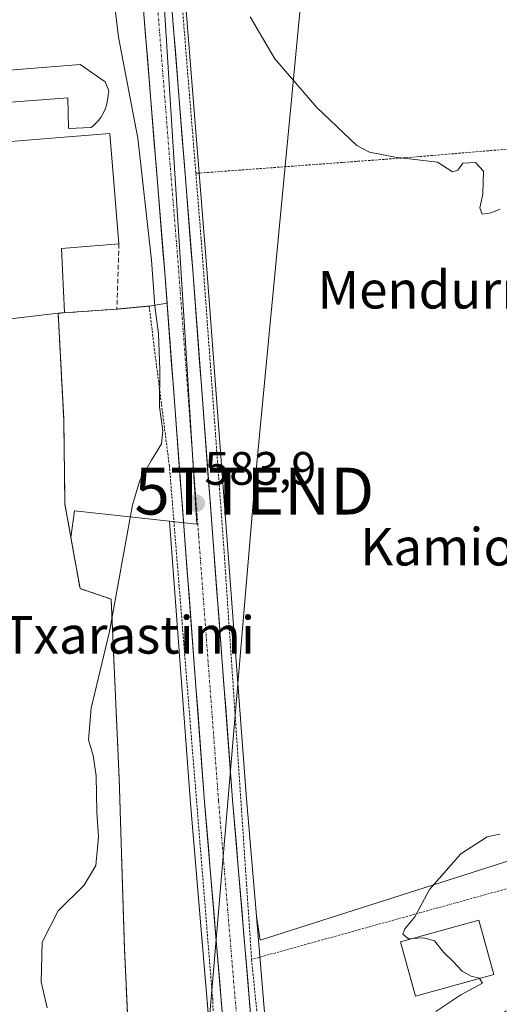
# Model space of a CAD drawing. Units: metres. Extents: x 593426 to 596856, y 4756829 to 4759190.
# Drawn here: x 595783 to 595886, y 4758336 to 4758546 of the extents above; entities that cross this region are included whole.
import ezdxf
from ezdxf.enums import TextEntityAlignment as Align

# ---------------------------------------------------------------- set-up
doc = ezdxf.new("R2010")
doc.units = ezdxf.units.M
doc.header["$MEASUREMENT"] = 0
for name, pattern in [('TRAZO_Y_PUNTO', [1, 0.5, -0.25, 0, -0.25]), ('TRAZOS', [0.75, 0.5, -0.25]), ('TRAZOSX2', [1.5, 1, -0.5])]:
    doc.linetypes.add(name, pattern=pattern)
doc.layers.get('0').update_dxf_attribs({"lineweight": 5})
for name, color, linetype, lineweight in [('Alambrada', 19, 'TRAZOS', 0), ('Carretera de calzada única', 19, 'Continuous', 13), ('Carretera de calzada única Cxs', 19, 'Continuous', 13), ('Carretera de calzada única eje', 19, 'TRAZO_Y_PUNTO', 0), ('Carátula', 7, 'Continuous', 5), ('Curva de nivel normal', 36, 'Continuous', 0), ('Edificación', 1, 'Continuous', 13), ('Edificación Cxs', 1, 'Continuous', 13), ('Edificación industrial', 135, 'Continuous', 13), ('Edificación industrial Cxs', 135, 'Continuous', 13), ('Layer 0', 7, 'Continuous', 0), ('Muro lineal', 1, 'TRAZOSX2', 13), ('Núcleo urbano CxS', 19, 'Continuous', 0), ('Pastizal CxS', 92, 'Continuous', 0), ('Prado CxS', 92, 'Continuous', 0), ('Punto de cota en terreno', 7, 'Continuous', 0), ('Rótulo de punto de cota en terreno', 19, 'Continuous', 0), ('Tendido', 6, 'Continuous', 0), ('Texto cartográfico', 19, 'Continuous', 0), ('Torre de tendido puntual', 7, 'Continuous', 0)]:
    doc.layers.add(name, color=color, linetype=linetype, lineweight=lineweight)
doc.styles.add('Arial', font='txt', dxfattribs={"height": 0.2})

# ---------------------------------------------------------------- blocks, each defined once
blk = doc.blocks.new('*U151')
at = {"layer": 'Prado CxS', "color": 92, "linetype": 'Continuous', "lineweight": 0}
blk.add_polyline3d([(595916.3885, 4758375.5625, 577.9978), (595834.5319, 4758349.4241, 583.5236), (595834.5319, 4758349.4241, 583.5236), (595833.7569, 4758354.5247, 583.595), (595831.6607, 4758379.6177, 583.6052), (595823.1311, 4758492.7211, 582.8725), (595817.2185, 4758567.5721, 581.3132), (595816.9495, 4758570.3643, 581.3805), (595825.8509, 4758579.5439, 580.7003), (595843.2629, 4758592.6909, 579.1688), (595845.5159, 4758594.3921, 578.9978), (595846.2907, 4758594.7927, 578.9371), (595868.7973, 4758606.4345, 576.9641), (595881.2373, 4758621.2865, 575.1689), (595861.9739, 4758657.4089, 571.5508), (595847.1215, 4758730.8579, 568.9978)], dxfattribs=at)
blk = doc.blocks.new('*U160')
at = {"layer": 'Pastizal CxS', "color": 92, "linetype": 'Continuous', "lineweight": 0}
for points in [[(595808.5601, 4758283.4601, 585.3245), (595805.5701, 4758347.6101, 584.1784), (595804.4501, 4758383.9301, 584.6183), (595802.7301, 4758422.2601, 584.7418), (595796.0901, 4758424.5001, 585.7338), (595795.6053, 4758427.2187, 585.9214), (595794.1485, 4758435.3877, 586.682), (595794.9425, 4758441.0709, 586.774), (595815.1627, 4758438.8933, 584.1007), (595819.6995, 4758378.6625, 584.2761), (595826.1293, 4758301.6949, 584.079)], [(595837.9049, 4758304.8703, 583.0407), (595833.7569, 4758354.5247, 583.595), (595834.5319, 4758349.4241, 583.5236), (595916.3885, 4758375.5625, 577.9978), (595952.4069, 4758384.8165, 577.3448), (595961.1445, 4758378.9905, 573.9804), (595981.5329, 4758378.9905, 570.7888), (595996.0959, 4758370.2533, 563.9565), (595994.6395, 4758357.1465, 557.916), (596003.3765, 4758352.7777, 554.9729), (596015.0275, 4758357.1463, 555.3954), (596031.0467, 4758367.3409, 557.3744), (596044.1545, 4758386.2719, 562.0704), (596058.7161, 4758386.2719, 558.9806), (596074.7357, 4758368.7961, 552.6306), (596093.2587, 4758367.5779, 549.3203), (596105.4611, 4758367.5779, 545.0081), (596121.1501, 4758372.8073, 540.2846), (596126.3435, 4758373.7809, 538.3172), (596135.0959, 4758375.4219, 535.356), (596144.6835, 4758363.2195, 532.6532), (596144.6833, 4758347.5307, 532.4667), (596136.8383, 4758327.4839, 531.889)]]:
    blk.add_polyline3d(points, dxfattribs=at)
blk = doc.blocks.new('*U196')
at = {"layer": 'Curva de nivel normal', "color": 36, "linetype": 'Continuous', "lineweight": 0}
blk.add_polyline3d([(595872.03, 4758334.2, 580), (595877.37, 4758337.73, 580), (595882.02, 4758340.27, 580), (595881.3724, 4758341.251, 580)], dxfattribs=at)
blk = doc.blocks.new('5PATER')
at = {"layer": 'Carátula', "linetype": 'Continuous', "lineweight": 5}
h = blk.add_hatch(color=250, dxfattribs=at)
edge = h.paths.add_edge_path()
edge.add_ellipse((0, 0.01), major_axis=(-1.33, -1.34), ratio=0.999422, start_angle=0, end_angle=360)
blk = doc.blocks.new('5TTEND')
blk.add_text('5TTEND', height=10).set_placement((0, 0), align=Align.MIDDLE_CENTER)

msp = doc.modelspace()

# ---------------------------------------------------------------- linework, layer by layer
at = {"layer": 'Alambrada', "color": 19, "linetype": 'TRAZOS', "lineweight": 0}
for points in [[(595823.5, 4758581.1, 581), (595815.85, 4758574.34, 582.25), (595820.82, 4758513.17, 582.97)], [(595979.9, 4758526.06, 579.32), (595943.88, 4758523.14, 578.89), (595865.57, 4758516.5, 579.98), (595820.82, 4758513.17, 582.97)], [(595820.82, 4758513.17, 582.97), (595821.96, 4758499.05, 583.47), (595826.8, 4758433.14, 583.48), (595832.72, 4758345.3, 583.85)], [(595826.52, 4758283.08, 584.46), (595826.41, 4758284.09, 584.45), (595824.41, 4758336.74, 584.14), (595815.17, 4758450.66, 584.25), (595812.01, 4758475.38, 585.55), (595810.85, 4758484.83, 585.56), (595803.96, 4758484.18, 586.91)], [(595791.42, 4758483.3, 587.34), (595792.61, 4758460.73, 587.62), (595792.88, 4758442.5, 588.44), (595796.09, 4758424.5, 586.21), (595802.73, 4758422.26, 585.13), (595804.45, 4758383.93, 584.71), (595805.57, 4758347.61, 584.19), (595808.56, 4758283.46, 585.5)], [(595832.72, 4758345.3, 583.85), (595835.96, 4758312.73, 583.67), (595840.24, 4758315.38, 583.05), (595846.4, 4758306.57, 582.32), (595906.24, 4758347.38, 576.93), (595898.48, 4758363.81, 578.49)], [(595898.48, 4758363.81, 578.49), (595892.12, 4758361.77, 578.84), (595832.72, 4758345.3, 583.85)]]:
    msp.add_polyline3d(points, dxfattribs=at)
at = {"layer": 'Carretera de calzada única', "color": 19, "linetype": 'Continuous', "lineweight": 13}
for points in [[(595813.48, 4758575.67), (595814.23, 4758567.31), (595820.14, 4758492.49), (595828.67, 4758379.38), (595835.1, 4758302.41), (595835.67, 4758294.68)], [(595829.12, 4758301.93), (595822.69, 4758378.9), (595814.17, 4758492.01), (595809.73, 4758547.14), (595807.84, 4758572.6)]]:
    msp.add_lwpolyline(points, dxfattribs=at)
at = {"layer": 'Carretera de calzada única Cxs', "color": 19, "linetype": 'Continuous', "lineweight": 13}
for points in [[(595815.71, 4758548.61, 582.7), (595816.08, 4758543.93, 582.91), (595816.45, 4758539.25, 583.03), (595816.82, 4758534.58, 583.03), (595817.19, 4758529.9, 583.04), (595817.55, 4758525.22, 583.02), (595817.92, 4758520.55, 583.03), (595818.29, 4758515.87, 583.12), (595818.66, 4758511.2, 583.28), (595819.03, 4758506.52, 583.44), (595819.4, 4758501.84, 583.46), (595819.77, 4758497.17, 583.55), (595820.14, 4758492.49, 583.54), (595820.51, 4758487.57, 583.62), (595820.88, 4758482.65, 583.43), (595821.25, 4758477.74, 583.59), (595821.62, 4758472.82, 583.61), (595821.99, 4758467.9, 583.61), (595822.37, 4758462.98, 583.58), (595822.74, 4758458.07, 583.65), (595823.11, 4758453.15, 583.65), (595823.48, 4758448.23, 583.71), (595823.85, 4758443.31, 583.76), (595824.22, 4758438.39, 583.79), (595824.59, 4758433.48, 583.68), (595824.96, 4758428.56, 583.88), (595825.33, 4758423.64, 583.87), (595825.7, 4758418.72, 583.92), (595826.07, 4758413.8, 583.95), (595826.44, 4758408.89, 584.11), (595826.82, 4758403.97, 584.13), (595827.19, 4758399.05, 584.05), (595827.56, 4758394.13, 584.06), (595827.93, 4758389.22, 584.05), (595828.3, 4758384.3, 584.07), (595828.67, 4758379.38, 584.02), (595829.07, 4758374.57, 584.05), (595829.47, 4758369.76, 583.97), (595829.88, 4758364.95, 583.91), (595830.28, 4758360.14, 583.94), (595830.68, 4758355.33, 584.02), (595831.08, 4758350.52, 583.99), (595831.48, 4758345.71, 583.98), (595831.89, 4758340.9, 583.98), (595832.29, 4758336.08, 583.97), (595832.69, 4758331.27, 583.87)], [(595826.31, 4758335.6, 584.06), (595825.91, 4758340.42, 584.08), (595825.5, 4758345.23, 584.09), (595825.1, 4758350.04, 584.13), (595824.7, 4758354.85, 584.14), (595824.3, 4758359.66, 584.17), (595823.9, 4758364.47, 584.22), (595823.49, 4758369.28, 584.24), (595823.09, 4758374.09, 584.34), (595822.69, 4758378.9, 584.23), (595822.32, 4758383.82, 584.2), (595821.95, 4758388.74, 584.2), (595821.58, 4758393.65, 584.19), (595821.21, 4758398.57, 584.13), (595820.84, 4758403.49, 584.14), (595820.47, 4758408.41, 584.14), (595820.1, 4758413.32, 584.13), (595819.73, 4758418.24, 584.11), (595819.36, 4758423.16, 584.1), (595818.99, 4758428.08, 584.1), (595818.62, 4758433, 584.1), (595818.24, 4758437.91, 584.1), (595817.87, 4758442.83, 584.14), (595817.5, 4758447.75, 584.14), (595817.13, 4758452.67, 583.87), (595816.76, 4758457.59, 583.75), (595816.39, 4758462.5, 583.74), (595816.02, 4758467.42, 583.84), (595815.65, 4758472.34, 583.96), (595815.28, 4758477.26, 584.15), (595814.91, 4758482.17, 584.16), (595814.54, 4758487.09, 584.25), (595814.17, 4758492.01, 584.23), (595813.8, 4758496.6, 583.92), (595813.43, 4758501.2, 583.74), (595813.06, 4758505.79, 583.66), (595812.69, 4758510.39, 583.57), (595812.32, 4758514.98, 583.54), (595811.95, 4758519.58, 583.42), (595811.58, 4758524.17, 583.24), (595811.21, 4758528.76, 583.23), (595810.84, 4758533.36, 583.29), (595810.47, 4758537.95, 583.29), (595810.1, 4758542.55, 583.25), (595809.73, 4758547.14, 583.27)]]:
    msp.add_polyline3d(points, dxfattribs=at)
at = {"layer": 'Carretera de calzada única eje', "color": 19, "linetype": 'TRAZO_Y_PUNTO', "lineweight": 0}
msp.add_lwpolyline([(595810.67, 4758574.8), (595811.98, 4758557.22), (595814.94, 4758519.81), (595817.16, 4758492.25), (595821.42, 4758435.69), (595825.67, 4758379.14), (595828.89, 4758340.66), (595831.41, 4758310.66), (595832.12, 4758302.17), (595832.77, 4758293.27)], dxfattribs=at)
at = {"layer": 'Curva de nivel normal', "color": 36, "linetype": 'Continuous', "lineweight": 0}
for points in [[(595789.05, 4758335, 585), (595787.82, 4758340.5, 585), (595788, 4758348.98, 585), (595791.42, 4758355.65, 585), (595796.95, 4758361.14, 585), (595799.47, 4758365.37, 585), (595800.02, 4758371.49, 585), (595799.69, 4758376.74, 585), (595799.56, 4758384.54, 585), (595798.93, 4758388.88, 585), (595797.92, 4758392.21, 585), (595798.46, 4758398.98, 585), (595802.39, 4758415.32, 585), (595807.33, 4758442.39, 585), (595808.84, 4758447.57, 585), (595811.36, 4758451.94, 585), (595813.52, 4758455.39, 585), (595813.79, 4758458.16, 585), (595813.08, 4758463.31, 585), (595813.16, 4758471.24, 585), (595812.81, 4758478.96, 585), (595812.06, 4758484.81, 585), (595811.37, 4758494.65, 585), (595808.44, 4758520.72, 585), (595804.31, 4758542.26, 585), (595802.89, 4758554.17, 585)], [(595885.77, 4758505.52, 580), (595883.8, 4758504.74, 580), (595881.95, 4758504.47, 580), (595881.43, 4758505.81, 580), (595882.05, 4758508.75, 580), (595882.2, 4758513.62, 580), (595880.55, 4758515.46, 580), (595877.84, 4758515.32, 580), (595876.74, 4758513.86, 580), (595875.61, 4758513.52, 580), (595872.38, 4758515.54, 580), (595863.34, 4758516.62, 580), (595857.87, 4758517.72, 580), (595855.19, 4758519.14, 580), (595846.63, 4758527.24, 580), (595837.7, 4758537.65, 580), (595832.4, 4758546.62, 580)], [(595867.09, 4758349.79, 580), (595866.22, 4758349.73, 580), (595865.01, 4758350.69, 580), (595865.46, 4758351.86, 580), (595867.59, 4758354.42, 580), (595870.7, 4758360.21, 580), (595877.37, 4758367.85, 580), (595883.03, 4758371.47, 580), (595885.7, 4758372.09, 580)], [(595881.37, 4758341.25, 580), (595881.34, 4758341.3, 580), (595879.62, 4758341.71, 580), (595877.68, 4758342.8, 580), (595875.7, 4758344.95, 580), (595873.71, 4758346.87, 580), (595871.75, 4758349.27, 580), (595869.38, 4758349.95, 580), (595867.09, 4758349.79, 580)]]:
    msp.add_polyline3d(points, dxfattribs=at)
at = {"layer": 'Edificación', "color": 1, "linetype": 'Continuous', "lineweight": 13}
msp.add_polyline3d([(595884.41, 4758342.09, 579.23), (595867.72, 4758337.48, 580.17), (595864.52, 4758349.08, 580.1), (595881.21, 4758353.69, 578.81), (595884.41, 4758342.09, 579.23)], dxfattribs=at)
at = {"layer": 'Edificación Cxs', "color": 1, "linetype": 'Continuous', "lineweight": 13}
msp.add_polyline3d([(595884.41, 4758342.09, 579.23), (595867.72, 4758337.48, 580.17), (595864.52, 4758349.08, 580.1), (595881.21, 4758353.69, 578.81), (595884.41, 4758342.09, 579.23)], close=True, dxfattribs=at)
at = {"layer": 'Edificación industrial', "color": 135, "linetype": 'Continuous', "lineweight": 13}
for points in [[(595802.08, 4758529.93, 587.3), (595802.03, 4758529.19, 587.43), (595801.92, 4758528.46, 587.58), (595801.74, 4758527.75, 587.62), (595801.52, 4758527.04, 587.68), (595801.23, 4758526.36, 587.67), (595800.89, 4758525.71, 587.66), (595800.5, 4758525.08, 587.67), (595800.06, 4758524.49, 587.69), (595799.57, 4758523.94, 587.72), (595799.03, 4758523.43, 587.76), (595798.46, 4758522.96, 587.8), (595793.66, 4758522.77, 587.88), (595793.47, 4758529.3, 587.79), (595779.44, 4758528.26, 587.85), (595779.85, 4758524.33, 587.74), (595765.8, 4758522.98, 587.87), (595761.87, 4758522.79, 588.15), (595761.49, 4758530.37, 588.15), (595765.05, 4758533.93, 587.79), (595796.09, 4758536.42, 586.67), (595801.44, 4758532.73, 587.1), (595802.21, 4758530.82, 587.12), (595802.08, 4758529.93, 587.3)], [(595792.13, 4758497.16, 586.23), (595792.8, 4758483.46, 587.27), (595791.42, 4758483.3, 587.34), (595776.44, 4758481.56, 589.02), (595776.36, 4758482.26, 588.94), (595775.07, 4758495.8, 588.99), (595761.4, 4758494.89, 589.75), (595759.51, 4758518.19, 588.53), (595790.94, 4758520.76, 587.79), (595802.48, 4758521.68, 587.14), (595804.41, 4758498.14, 586.89), (595792.13, 4758497.16, 586.23)]]:
    msp.add_polyline3d(points, dxfattribs=at)
at = {"layer": 'Edificación industrial Cxs', "color": 135, "linetype": 'Continuous', "lineweight": 13}
for points in [[(595802.08, 4758529.93, 587.3), (595802.03, 4758529.19, 587.43), (595801.92, 4758528.46, 587.58), (595801.74, 4758527.75, 587.62), (595801.52, 4758527.04, 587.68), (595801.23, 4758526.36, 587.67), (595800.89, 4758525.71, 587.66), (595800.5, 4758525.08, 587.67), (595800.06, 4758524.49, 587.69), (595799.57, 4758523.94, 587.72), (595799.03, 4758523.43, 587.76), (595798.46, 4758522.96, 587.8), (595793.66, 4758522.77, 587.88), (595793.47, 4758529.3, 587.79), (595779.44, 4758528.26, 587.85), (595779.85, 4758524.33, 587.74), (595765.8, 4758522.98, 587.87), (595761.87, 4758522.79, 588.15), (595761.49, 4758530.37, 588.15), (595765.05, 4758533.93, 587.79), (595796.09, 4758536.42, 586.67), (595801.44, 4758532.73, 587.1), (595802.21, 4758530.82, 587.12), (595802.08, 4758529.93, 587.3)], [(595792.13, 4758497.16, 586.23), (595792.8, 4758483.46, 587.27), (595791.42, 4758483.3, 587.34), (595776.44, 4758481.56, 589.02), (595776.36, 4758482.26, 588.94), (595775.07, 4758495.8, 588.99), (595761.4, 4758494.89, 589.75), (595759.51, 4758518.19, 588.53), (595790.94, 4758520.76, 587.79), (595802.48, 4758521.68, 587.14), (595804.41, 4758498.14, 586.89), (595792.13, 4758497.16, 586.23)]]:
    msp.add_polyline3d(points, close=True, dxfattribs=at)
at = {"layer": 'Layer 0', "linetype": 'Continuous', "lineweight": 0}
for points in [[(595809.73, 4758547.14, 583.27), (595814.17, 4758492.01, 584.23), (595814.66, 4758485.44, 584.19), (595810.85, 4758484.83, 585.56), (595803.96, 4758484.18, 586.91), (595791.42, 4758483.3, 587.34), (595792.61, 4758460.73, 587.62), (595792.88, 4758442.5, 588.44), (595795.61, 4758427.22, 586.6), (595796.09, 4758424.5, 586.21), (595802.73, 4758422.26, 585.13), (595804.45, 4758383.93, 584.71), (595805.57, 4758347.61, 584.19), (595808.56, 4758283.46, 585.5)], [(595808.56, 4758283.46, 585.5), (595805.57, 4758347.61, 584.19), (595804.45, 4758383.93, 584.71), (595802.73, 4758422.26, 585.13), (595796.09, 4758424.5, 586.21), (595795.61, 4758427.22, 586.6), (595792.88, 4758442.5, 588.44), (595792.61, 4758460.73, 587.62), (595791.42, 4758483.3, 587.34), (595803.96, 4758484.18, 586.91), (595810.85, 4758484.83, 585.56), (595814.66, 4758485.44, 584.19), (595814.17, 4758492.01, 584.23), (595809.73, 4758547.14, 583.27)]]:
    msp.add_polyline3d(points, dxfattribs=at)
at = {"layer": 'Muro lineal', "color": 1, "linetype": 'TRAZOSX2', "lineweight": 13}
msp.add_polyline3d([(595804.41, 4758498.14, 586.89), (595803.96, 4758484.18, 586.91), (595791.42, 4758483.3, 587.34)], dxfattribs=at)
at = {"layer": 'Núcleo urbano CxS', "color": 19, "linetype": 'Continuous', "lineweight": 0}
for points in [[(595826.13, 4758301.69, 584.08), (595819.7, 4758378.66, 584.28), (595815.16, 4758438.89, 584.1), (595821.03, 4758438.26, 583.9), (595818.39, 4758480.45, 583.55), (595813.01, 4758566.3, 582.38), (595816.95, 4758570.36, 581.38), (595817.22, 4758567.57, 581.31), (595823.13, 4758492.72, 582.87), (595831.66, 4758379.62, 583.61), (595833.76, 4758354.52, 583.59), (595837.9, 4758304.87, 583.04)], [(595816.95, 4758570.36, 581.38), (595817.22, 4758567.57, 581.31), (595823.13, 4758492.72, 582.87), (595831.66, 4758379.62, 583.61), (595833.76, 4758354.52, 583.59)], [(595813.01, 4758566.3, 582.38), (595818.39, 4758480.45, 583.55), (595821.03, 4758438.26, 583.9), (595815.16, 4758438.89, 584.1), (595794.94, 4758441.07, 586.77), (595794.15, 4758435.39, 586.68), (595795.61, 4758427.22, 585.92), (595796.09, 4758424.5, 585.73), (595802.73, 4758422.26, 584.74), (595804.45, 4758383.93, 584.62), (595805.57, 4758347.61, 584.18), (595808.56, 4758283.46, 585.32)], [(595815.16, 4758438.89, 584.1), (595821.03, 4758438.26, 583.9), (595818.39, 4758480.45, 583.55), (595813.01, 4758566.3, 582.38)], [(595815.16, 4758438.89, 584.1), (595821.03, 4758438.26, 583.9), (595818.39, 4758480.45, 583.55), (595813.01, 4758566.3, 582.38)], [(595808.56, 4758283.46, 585.32), (595805.57, 4758347.61, 584.18), (595804.45, 4758383.93, 584.62), (595802.73, 4758422.26, 584.74), (595796.09, 4758424.5, 585.73), (595795.61, 4758427.22, 585.92), (595794.15, 4758435.39, 586.68), (595794.94, 4758441.07, 586.77), (595815.16, 4758438.89, 584.1)], [(595815.16, 4758438.89, 584.1), (595819.7, 4758378.66, 584.28), (595826.13, 4758301.69, 584.08)], [(595833.76, 4758354.52, 583.59), (595837.9, 4758304.87, 583.04)]]:
    msp.add_polyline3d(points, dxfattribs=at)
at = {"layer": 'Pastizal CxS', "color": 92, "linetype": 'Continuous', "lineweight": 0}
for points in [[(595808.56, 4758283.46, 585.32), (595805.57, 4758347.61, 584.18), (595804.45, 4758383.93, 584.62), (595802.73, 4758422.26, 584.74), (595796.09, 4758424.5, 585.73), (595795.61, 4758427.22, 585.92), (595794.15, 4758435.39, 586.68), (595794.94, 4758441.07, 586.77), (595815.16, 4758438.89, 584.1)], [(595815.16, 4758438.89, 584.1), (595819.7, 4758378.66, 584.28), (595826.13, 4758301.69, 584.08)], [(595833.76, 4758354.52, 583.59), (595834.53, 4758349.42, 583.52), (595916.39, 4758375.56, 578), (595952.41, 4758384.82, 577.34)], [(595833.76, 4758354.52, 583.59), (595837.9, 4758304.87, 583.04)]]:
    msp.add_polyline3d(points, dxfattribs=at)
at = {"layer": 'Prado CxS', "color": 92, "linetype": 'Continuous', "lineweight": 0}
for points in [[(595816.95, 4758570.36, 581.38), (595817.22, 4758567.57, 581.31), (595823.13, 4758492.72, 582.87), (595831.66, 4758379.62, 583.61), (595833.76, 4758354.52, 583.59)], [(595833.76, 4758354.52, 583.59), (595834.53, 4758349.42, 583.52), (595916.39, 4758375.56, 578), (595952.41, 4758384.82, 577.34)]]:
    msp.add_polyline3d(points, dxfattribs=at)
at = {"layer": 'Tendido', "color": 6, "linetype": 'Continuous', "lineweight": 0}
msp.add_polyline3d([(595851.16, 4758639.88, 574.54), (595844.54, 4758563.29, 579.5), (595833.3, 4758445.32, 583.12), (595817.42, 4758258.09, 584.15), (595807.29, 4758156.16, 587.91), (595800.44, 4758084.63, 591.45), (595762.42, 4757961.61, 595.47), (595732.96, 4757869.55, 596.69)], dxfattribs=at)

# ---------------------------------------------------------------- block references
at = {"layer": 'Curva de nivel normal', "color": 36, "linetype": 'Continuous', "lineweight": 0}
msp.add_blockref('*U196', (0, 0), dxfattribs=at)
at = {"layer": 'Pastizal CxS', "color": 92, "linetype": 'Continuous', "lineweight": 0}
msp.add_blockref('*U160', (0, 0), dxfattribs=at)
at = {"layer": 'Prado CxS', "color": 92, "linetype": 'Continuous', "lineweight": 0}
msp.add_blockref('*U151', (0, 0), dxfattribs=at)
at = {"layer": 'Punto de cota en terreno', "linetype": 'Continuous', "lineweight": 0}
msp.add_blockref('5PATER', (595820.89, 4758442.72, 583.9), dxfattribs=at)
at = {"layer": 'Torre de tendido puntual', "linetype": 'Continuous', "lineweight": 0}
msp.add_blockref('5TTEND', (595833.3, 4758445.32, 583.12), dxfattribs=at)

# ---------------------------------------------------------------- texts
at = {"layer": 'Rótulo de punto de cota en terreno', "color": 19, "linetype": 'Continuous', "lineweight": 0, "style": 'Arial'}
msp.add_text('583,9', height=7, dxfattribs=at).set_placement((595822.65, 4758444.48), align=Align.BOTTOM_LEFT)
at = {"layer": 'Texto cartográfico', "color": 19, "linetype": 'Continuous', "lineweight": 0, "style": 'Arial'}
for s, p in [('Mendurro', (595871.83, 4758488.31)), ('Kamiope', (595878.78, 4758433.43)), ('Txarastimi', (595806.52, 4758414.61))]:
    msp.add_text(s, height=8, dxfattribs=at).set_placement(p, align=Align.MIDDLE_CENTER)

doc.saveas('drawing.dxf')
